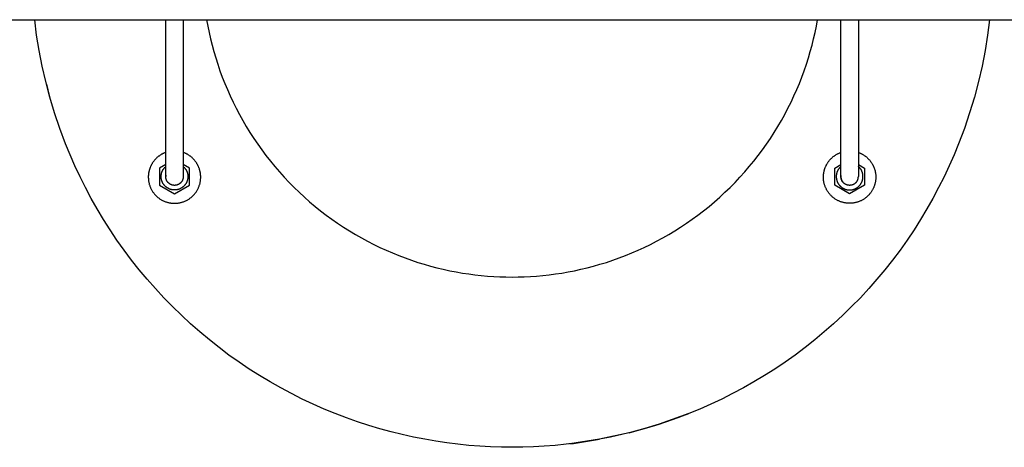
# Model space of a CAD drawing. Units: millimetres. Extents: x -1789 to 1789, y -3590 to 3590.
# Drawn here: x 336 to 899, y -275 to -30 of the extents above; entities that cross this region are included whole.
import ezdxf

# ---------------------------------------------------------------- set-up
doc = ezdxf.new("R2010")
doc.units = ezdxf.units.MM
doc.layers.add('ORG1003BY 2D', color=7, linetype='Continuous', true_color=0x000000)

msp = doc.modelspace()

# ---------------------------------------------------------------- linework, layer by layer
at = {"layer": 'ORG1003BY 2D', "color": 18, "lineweight": -3, "true_color": 0x000000}
for points in [[(-1770, -30), (1770, -30)], [(419.28, -111.72), (419.28, -30)], [(429.28, -30), (429.28, -111.72)], [(805.86, -111.72), (805.86, -30)], [(815.86, -30), (815.86, -111.72)], [(419.28, -106.01), (419.02, -106.1), (418.75, -106.21), (418.48, -106.32), (418.21, -106.43), (417.95, -106.55), (417.69, -106.68), (417.42, -106.81), (417.16, -106.95), (416.91, -107.09), (416.65, -107.24), (416.4, -107.39), (416.15, -107.55), (415.9, -107.71), (415.65, -107.88), (415.41, -108.05), (415.17, -108.23), (414.94, -108.42), (414.7, -108.61), (414.48, -108.8), (414.25, -109), (414.03, -109.2), (413.81, -109.41), (413.6, -109.62), (413.39, -109.84), (413.19, -110.06), (412.99, -110.28), (412.79, -110.51), (412.6, -110.74), (412.42, -110.98), (412.24, -111.21), (412.06, -111.46), (411.89, -111.7), (411.72, -111.95), (411.56, -112.2), (411.41, -112.45), (411.26, -112.71), (411.12, -112.96), (410.98, -113.22), (410.85, -113.48), (410.72, -113.75), (410.6, -114.01), (410.48, -114.28), (410.37, -114.54), (410.27, -114.81), (410.17, -115.08), (410.07, -115.35), (409.98, -115.62), (409.9, -115.89), (409.82, -116.16), (409.75, -116.43), (409.69, -116.7), (409.62, -116.97), (409.57, -117.24), (409.52, -117.51), (409.47, -117.78), (409.43, -118.05), (409.4, -118.32), (409.37, -118.58), (409.34, -118.85), (409.32, -119.11), (409.29, -119.63), (409.28, -120.15), (409.29, -120.48), (409.3, -120.82), (409.32, -121.16), (409.34, -121.5), (409.38, -121.84), (409.42, -122.18), (409.47, -122.53), (409.53, -122.88), (409.6, -123.23), (409.68, -123.58), (409.77, -123.93), (409.86, -124.28), (409.97, -124.63), (410.08, -124.97), (410.2, -125.32), (410.34, -125.67), (410.48, -126.02), (410.63, -126.36), (410.79, -126.7), (410.96, -127.04), (411.14, -127.37), (411.33, -127.7), (411.52, -128.03), (411.73, -128.36), (411.94, -128.68), (412.17, -128.99), (412.4, -129.3), (412.64, -129.6), (412.89, -129.9), (413.14, -130.19), (413.41, -130.48), (413.68, -130.76), (413.96, -131.03), (414.24, -131.29), (414.53, -131.55), (414.83, -131.79), (415.13, -132.03), (415.44, -132.27), (415.76, -132.49), (416.08, -132.7), (416.4, -132.91), (416.73, -133.11), (417.06, -133.29), (417.39, -133.47), (417.73, -133.64), (418.07, -133.8), (418.42, -133.95), (418.76, -134.1), (419.11, -134.23), (419.46, -134.35), (419.81, -134.46), (420.16, -134.57), (420.51, -134.67), (420.86, -134.75), (421.21, -134.83), (421.55, -134.9), (421.9, -134.96), (422.25, -135.01), (422.59, -135.05), (422.94, -135.09), (423.28, -135.11), (423.62, -135.13), (423.95, -135.14), (424.28, -135.15), (424.62, -135.14), (424.95, -135.13), (425.29, -135.11), (425.63, -135.09), (425.97, -135.05), (426.32, -135.01), (426.67, -134.96), (427.01, -134.9), (427.36, -134.83), (427.71, -134.75), (428.06, -134.67), (428.41, -134.57), (428.76, -134.46), (429.11, -134.35), (429.46, -134.23), (429.81, -134.1), (430.15, -133.95), (430.49, -133.8), (430.84, -133.64), (431.17, -133.47), (431.51, -133.29), (431.84, -133.11), (432.17, -132.91), (432.49, -132.7), (432.81, -132.49), (433.13, -132.27), (433.44, -132.03), (433.74, -131.79), (434.04, -131.55), (434.33, -131.29), (434.61, -131.03), (434.89, -130.76), (435.16, -130.48), (435.43, -130.19), (435.68, -129.9), (435.93, -129.6), (436.17, -129.3), (436.4, -128.99), (436.62, -128.68), (436.84, -128.36), (437.04, -128.03), (437.24, -127.7), (437.43, -127.37), (437.61, -127.04), (437.78, -126.7), (437.94, -126.36), (438.09, -126.02), (438.23, -125.67), (438.36, -125.32), (438.49, -124.97), (438.6, -124.63), (438.71, -124.28), (438.8, -123.93), (438.89, -123.58), (438.96, -123.23), (439.03, -122.88), (439.09, -122.53), (439.15, -122.18), (439.19, -121.84), (439.22, -121.5), (439.25, -121.16), (439.27, -120.82), (439.28, -120.48), (439.28, -120.15), (439.28, -119.63), (439.25, -119.11), (439.23, -118.85), (439.2, -118.58), (439.17, -118.32), (439.14, -118.05), (439.1, -117.78), (439.05, -117.51), (439, -117.24), (438.94, -116.97), (438.88, -116.7), (438.82, -116.43), (438.74, -116.16), (438.67, -115.89), (438.58, -115.62), (438.5, -115.35), (438.4, -115.08), (438.3, -114.81), (438.2, -114.54), (438.09, -114.28), (437.97, -114.01), (437.85, -113.75), (437.72, -113.48), (437.59, -113.22), (437.45, -112.96), (437.31, -112.71), (437.16, -112.45), (437, -112.2), (436.84, -111.95), (436.68, -111.7), (436.51, -111.46), (436.33, -111.21), (436.15, -110.98), (435.97, -110.74), (435.78, -110.51), (435.58, -110.28), (435.38, -110.06), (435.18, -109.84), (434.97, -109.62), (434.76, -109.41), (434.54, -109.2), (434.32, -109), (434.09, -108.8), (433.86, -108.61), (433.63, -108.42), (433.4, -108.23), (433.16, -108.05), (432.91, -107.88), (432.67, -107.71), (432.42, -107.55), (432.17, -107.39), (431.92, -107.24), (431.66, -107.09), (431.4, -106.95), (431.14, -106.81), (430.88, -106.68), (430.62, -106.55), (430.35, -106.43), (430.09, -106.32), (429.82, -106.21), (429.55, -106.1), (429.28, -106.01)], [(815.86, -106.01), (816.13, -106.1), (816.4, -106.21), (816.67, -106.32), (816.93, -106.43), (817.2, -106.55), (817.46, -106.68), (817.72, -106.81), (817.98, -106.95), (818.24, -107.09), (818.5, -107.24), (818.75, -107.39), (819, -107.55), (819.25, -107.71), (819.5, -107.88), (819.74, -108.05), (819.98, -108.23), (820.21, -108.42), (820.44, -108.61), (820.67, -108.8), (820.9, -109), (821.12, -109.2), (821.34, -109.41), (821.55, -109.62), (821.76, -109.84), (821.96, -110.06), (822.16, -110.28), (822.36, -110.51), (822.55, -110.74), (822.73, -110.98), (822.91, -111.21), (823.09, -111.46), (823.26, -111.7), (823.42, -111.95), (823.58, -112.2), (823.74, -112.45), (823.89, -112.71), (824.03, -112.96), (824.17, -113.22), (824.3, -113.48), (824.43, -113.75), (824.55, -114.01), (824.67, -114.28), (824.78, -114.54), (824.88, -114.81), (824.98, -115.08), (825.08, -115.35), (825.16, -115.62), (825.25, -115.89), (825.32, -116.16), (825.4, -116.43), (825.46, -116.7), (825.52, -116.97), (825.58, -117.24), (825.63, -117.51), (825.68, -117.78), (825.72, -118.05), (825.75, -118.32), (825.78, -118.58), (825.81, -118.85), (825.83, -119.11), (825.86, -119.63), (825.86, -120.15), (825.86, -120.48), (825.85, -120.82), (825.83, -121.16), (825.8, -121.5), (825.77, -121.84), (825.73, -122.18), (825.67, -122.53), (825.61, -122.88), (825.54, -123.23), (825.47, -123.58), (825.38, -123.93), (825.29, -124.28), (825.18, -124.63), (825.07, -124.97), (824.94, -125.32), (824.81, -125.67), (824.67, -126.02), (824.52, -126.36), (824.36, -126.7), (824.19, -127.04), (824.01, -127.37), (823.82, -127.7), (823.62, -128.03), (823.42, -128.36), (823.2, -128.68), (822.98, -128.99), (822.75, -129.3), (822.51, -129.6), (822.26, -129.9), (822.01, -130.19), (821.74, -130.48), (821.47, -130.76), (821.19, -131.03), (820.91, -131.29), (820.62, -131.55), (820.32, -131.79), (820.01, -132.03), (819.71, -132.27), (819.39, -132.49), (819.07, -132.7), (818.75, -132.91), (818.42, -133.11), (818.09, -133.29), (817.75, -133.47), (817.42, -133.64), (817.07, -133.8), (816.73, -133.95), (816.39, -134.1), (816.04, -134.23), (815.69, -134.35), (815.34, -134.46), (814.99, -134.57), (814.64, -134.67), (814.29, -134.75), (813.94, -134.83), (813.59, -134.9), (813.25, -134.96), (812.9, -135.01), (812.55, -135.05), (812.21, -135.09), (811.87, -135.11), (811.53, -135.13), (811.2, -135.14), (810.86, -135.15), (810.53, -135.14), (810.2, -135.13), (809.86, -135.11), (809.52, -135.09), (809.17, -135.05), (808.83, -135.01), (808.48, -134.96), (808.13, -134.9), (807.79, -134.83), (807.44, -134.75), (807.09, -134.67), (806.74, -134.57), (806.39, -134.46), (806.04, -134.35), (805.69, -134.23), (805.34, -134.1), (805, -133.95), (804.65, -133.8), (804.31, -133.64), (803.97, -133.47), (803.64, -133.29), (803.31, -133.11), (802.98, -132.91), (802.66, -132.7), (802.34, -132.49), (802.02, -132.27), (801.71, -132.03), (801.41, -131.79), (801.11, -131.55), (800.82, -131.29), (800.54, -131.03), (800.26, -130.76), (799.99, -130.48), (799.72, -130.19), (799.47, -129.9), (799.22, -129.6), (798.98, -129.3), (798.75, -128.99), (798.52, -128.68), (798.31, -128.36), (798.1, -128.03), (797.91, -127.7), (797.72, -127.37), (797.54, -127.04), (797.37, -126.7), (797.21, -126.36), (797.06, -126.02), (796.92, -125.67), (796.78, -125.32), (796.66, -124.97), (796.55, -124.63), (796.44, -124.28), (796.35, -123.93), (796.26, -123.58), (796.18, -123.23), (796.11, -122.88), (796.05, -122.53), (796, -122.18), (795.96, -121.84), (795.92, -121.5), (795.9, -121.16), (795.88, -120.82), (795.87, -120.48), (795.86, -120.15), (795.87, -119.63), (795.9, -119.11), (795.92, -118.85), (795.95, -118.58), (795.98, -118.32), (796.01, -118.05), (796.05, -117.78), (796.1, -117.51), (796.15, -117.24), (796.2, -116.97), (796.27, -116.7), (796.33, -116.43), (796.4, -116.16), (796.48, -115.89), (796.56, -115.62), (796.65, -115.35), (796.75, -115.08), (796.85, -114.81), (796.95, -114.54), (797.06, -114.28), (797.18, -114.01), (797.3, -113.75), (797.43, -113.48), (797.56, -113.22), (797.7, -112.96), (797.84, -112.71), (797.99, -112.45), (798.14, -112.2), (798.3, -111.95), (798.47, -111.7), (798.64, -111.46), (798.82, -111.21), (799, -110.98), (799.18, -110.74), (799.37, -110.51), (799.57, -110.28), (799.77, -110.06), (799.97, -109.84), (800.18, -109.62), (800.39, -109.41), (800.61, -109.2), (800.83, -109), (801.05, -108.8), (801.28, -108.61), (801.52, -108.42), (801.75, -108.23), (801.99, -108.05), (802.23, -107.88), (802.48, -107.71), (802.73, -107.55), (802.98, -107.39), (803.23, -107.24), (803.49, -107.09), (803.74, -106.95), (804, -106.81), (804.27, -106.68), (804.53, -106.55), (804.79, -106.43), (805.06, -106.32), (805.33, -106.21), (805.6, -106.1), (805.86, -106.01)], [(419.28, -119.85), (419.28, -119.32), (419.28, -117.7), (419.28, -111.72)], [(429.28, -111.72), (429.28, -119.32), (429.28, -119.72), (429.28, -119.85)], [(805.86, -119.85), (805.86, -119.32), (805.86, -117.7), (805.86, -111.72)], [(815.86, -111.72), (815.86, -119.32), (815.86, -119.72), (815.86, -119.85)], [(419.28, -112.92), (415.78, -114.94)], [(415.78, -114.94), (415.78, -124.76)], [(416.63, -119.85), (416.64, -119.67), (416.64, -119.48), (416.65, -119.29), (416.67, -119.1), (416.69, -118.91), (416.72, -118.72), (416.75, -118.53), (416.79, -118.33), (416.83, -118.14), (416.88, -117.95), (416.93, -117.75), (416.99, -117.56), (417.05, -117.36), (417.12, -117.17), (417.19, -116.98), (417.27, -116.79), (417.36, -116.6), (417.45, -116.41), (417.55, -116.22), (417.65, -116.04), (417.76, -115.85), (417.87, -115.68), (417.99, -115.5), (418.12, -115.32), (418.25, -115.15), (418.38, -114.98), (418.52, -114.82), (418.67, -114.66), (418.81, -114.5), (418.97, -114.35), (419.12, -114.2), (419.28, -114.06)], [(432.78, -114.94), (429.28, -112.92)], [(429.28, -114.06), (429.45, -114.2), (429.6, -114.35), (429.75, -114.5), (429.9, -114.66), (430.05, -114.82), (430.19, -114.98), (430.32, -115.15), (430.45, -115.32), (430.57, -115.5), (430.69, -115.68), (430.81, -115.85), (430.92, -116.04), (431.02, -116.22), (431.12, -116.41), (431.21, -116.6), (431.29, -116.79), (431.37, -116.98), (431.45, -117.17), (431.52, -117.36), (431.58, -117.56), (431.64, -117.75), (431.69, -117.95), (431.74, -118.14), (431.78, -118.33), (431.82, -118.53), (431.85, -118.72), (431.88, -118.91), (431.9, -119.1), (431.91, -119.29), (431.93, -119.48), (431.93, -119.67), (431.93, -119.85)], [(432.78, -119.85), (432.78, -119.85), (432.78, -117.36), (432.78, -114.94)], [(802.36, -114.94), (805.86, -112.92)], [(802.36, -119.85), (802.36, -119.85), (802.36, -117.36), (802.36, -114.94)], [(805.86, -114.06), (805.7, -114.2), (805.55, -114.35), (805.39, -114.5), (805.25, -114.66), (805.1, -114.82), (804.96, -114.98), (804.83, -115.15), (804.7, -115.32), (804.57, -115.5), (804.45, -115.67), (804.34, -115.85), (804.23, -116.04), (804.13, -116.22), (804.03, -116.41), (803.94, -116.6), (803.85, -116.79), (803.77, -116.98), (803.7, -117.17), (803.63, -117.36), (803.57, -117.56), (803.51, -117.75), (803.46, -117.95), (803.41, -118.14), (803.37, -118.33), (803.33, -118.53), (803.3, -118.72), (803.27, -118.91), (803.25, -119.1), (803.23, -119.29), (803.22, -119.48), (803.22, -119.67), (803.21, -119.85)], [(815.86, -112.92), (819.36, -114.94)], [(818.51, -119.85), (818.51, -119.67), (818.51, -119.48), (818.49, -119.29), (818.48, -119.1), (818.46, -118.91), (818.43, -118.72), (818.4, -118.53), (818.36, -118.33), (818.32, -118.14), (818.27, -117.95), (818.22, -117.75), (818.16, -117.56), (818.1, -117.36), (818.03, -117.17), (817.95, -116.98), (817.87, -116.79), (817.79, -116.6), (817.7, -116.41), (817.6, -116.22), (817.5, -116.04), (817.39, -115.85), (817.27, -115.68), (817.15, -115.5), (817.03, -115.32), (816.9, -115.15), (816.77, -114.98), (816.63, -114.82), (816.48, -114.66), (816.33, -114.5), (816.18, -114.35), (816.03, -114.2), (815.86, -114.06)], [(819.36, -114.94), (819.36, -124.76)], [(431.93, -119.85), (431.93, -120.02), (431.93, -120.19), (431.92, -120.37), (431.9, -120.54), (431.89, -120.71), (431.86, -120.89), (431.84, -121.07), (431.81, -121.24), (431.77, -121.42), (431.73, -121.6), (431.69, -121.78), (431.64, -121.96), (431.59, -122.13), (431.53, -122.31), (431.46, -122.49), (431.4, -122.67), (431.32, -122.84), (431.25, -123.02), (431.17, -123.19), (431.08, -123.37), (430.99, -123.54), (430.89, -123.71), (430.79, -123.87), (430.69, -124.04), (430.58, -124.2), (430.46, -124.36), (430.35, -124.52), (430.22, -124.67), (430.1, -124.83), (429.97, -124.97), (429.83, -125.12), (429.69, -125.26), (429.55, -125.4), (429.41, -125.53), (429.26, -125.66), (429.11, -125.79), (428.95, -125.91), (428.79, -126.03), (428.63, -126.15), (428.47, -126.25), (428.31, -126.36), (428.14, -126.46), (427.97, -126.56), (427.8, -126.65), (427.63, -126.73), (427.45, -126.82), (427.28, -126.89), (427.1, -126.96), (426.92, -127.03), (426.75, -127.09), (426.57, -127.15), (426.39, -127.21), (426.21, -127.26), (426.03, -127.3), (425.85, -127.34), (425.68, -127.37), (425.5, -127.4), (425.32, -127.43), (425.15, -127.45), (424.97, -127.47), (424.8, -127.48), (424.63, -127.49), (424.45, -127.5), (424.28, -127.5), (424.11, -127.5), (423.94, -127.49), (423.77, -127.48), (423.6, -127.47), (423.42, -127.45), (423.25, -127.43), (423.07, -127.4), (422.89, -127.37), (422.71, -127.34), (422.54, -127.3), (422.36, -127.26), (422.18, -127.21), (422, -127.15), (421.82, -127.09), (421.65, -127.03), (421.47, -126.96), (421.29, -126.89), (421.12, -126.82), (420.94, -126.73), (420.77, -126.65), (420.6, -126.56), (420.43, -126.46), (420.26, -126.36), (420.1, -126.25), (419.94, -126.15), (419.77, -126.03), (419.62, -125.91), (419.46, -125.79), (419.31, -125.66), (419.16, -125.53), (419.02, -125.4), (418.87, -125.26), (418.74, -125.12), (418.6, -124.97), (418.47, -124.83), (418.35, -124.67), (418.22, -124.52), (418.1, -124.36), (417.99, -124.2), (417.88, -124.04), (417.78, -123.87), (417.68, -123.71), (417.58, -123.54), (417.49, -123.37), (417.4, -123.19), (417.32, -123.02), (417.24, -122.84), (417.17, -122.67), (417.1, -122.49), (417.04, -122.31), (416.98, -122.13), (416.93, -121.96), (416.88, -121.78), (416.84, -121.6), (416.8, -121.42), (416.76, -121.24), (416.73, -121.07), (416.7, -120.89), (416.68, -120.71), (416.67, -120.54), (416.65, -120.37), (416.64, -120.19), (416.64, -120.02), (416.63, -119.85)], [(419.37, -118.94), (419.32, -119.25), (419.29, -119.55), (419.28, -119.85)], [(419.28, -119.85), (419.29, -119.74), (419.29, -119.63), (419.3, -119.52), (419.3, -119.4), (419.32, -119.29), (419.33, -119.17), (419.35, -119.06), (419.37, -118.94)], [(427.82, -123.39), (427.73, -123.48), (427.63, -123.57), (427.53, -123.65), (427.44, -123.73), (427.33, -123.81), (427.23, -123.89), (427.13, -123.97), (427.02, -124.04), (426.91, -124.11), (426.8, -124.17), (426.69, -124.23), (426.58, -124.29), (426.47, -124.35), (426.35, -124.4), (426.24, -124.45), (426.12, -124.5), (426.01, -124.54), (425.89, -124.59), (425.78, -124.62), (425.66, -124.66), (425.54, -124.69), (425.43, -124.72), (425.31, -124.75), (425.19, -124.77), (425.08, -124.79), (424.96, -124.81), (424.85, -124.82), (424.73, -124.83), (424.62, -124.84), (424.51, -124.85), (424.4, -124.85), (424.28, -124.85), (424.17, -124.85), (424.06, -124.85), (423.95, -124.84), (423.83, -124.83), (423.72, -124.82), (423.61, -124.81), (423.49, -124.79), (423.37, -124.77), (423.26, -124.75), (423.14, -124.72), (423.03, -124.69), (422.91, -124.66), (422.79, -124.62), (422.68, -124.59), (422.56, -124.54), (422.44, -124.5), (422.33, -124.45), (422.21, -124.4), (422.1, -124.35), (421.99, -124.29), (421.88, -124.23), (421.77, -124.17), (421.66, -124.11), (421.55, -124.04), (421.44, -123.97), (421.34, -123.89), (421.23, -123.81), (421.13, -123.73), (421.03, -123.65), (420.94, -123.57), (420.84, -123.48), (420.75, -123.39), (420.51, -123.13), (420.3, -122.87), (420.1, -122.59), (419.92, -122.3), (419.77, -122), (419.64, -121.69), (419.52, -121.38), (419.44, -121.07), (419.37, -120.76), (419.32, -120.45), (419.29, -120.15), (419.28, -119.85)], [(420.75, -123.39), (420.66, -123.29), (420.57, -123.2), (420.49, -123.1), (420.4, -123), (420.32, -122.9), (420.25, -122.8), (420.17, -122.69), (420.1, -122.59), (420.03, -122.48), (419.97, -122.37), (419.9, -122.26), (419.84, -122.15), (419.79, -122.04), (419.73, -121.92), (419.68, -121.81), (419.64, -121.69), (419.59, -121.58), (419.55, -121.46), (419.51, -121.34), (419.48, -121.23), (419.45, -121.11), (419.42, -120.99), (419.39, -120.88), (419.37, -120.76), (419.35, -120.65), (419.33, -120.53), (419.32, -120.42), (419.3, -120.3), (419.3, -120.19), (419.29, -120.07), (419.29, -119.96), (419.28, -119.85)], [(429.28, -119.85), (429.28, -119.96), (429.28, -120.07), (429.27, -120.19), (429.26, -120.3), (429.25, -120.42), (429.24, -120.53), (429.22, -120.65), (429.2, -120.76), (429.18, -120.88), (429.15, -120.99), (429.12, -121.11), (429.09, -121.23), (429.06, -121.34), (429.02, -121.46), (428.98, -121.58), (428.93, -121.69), (428.89, -121.81), (428.84, -121.92), (428.78, -122.04), (428.73, -122.15), (428.67, -122.26), (428.6, -122.37), (428.54, -122.48), (428.47, -122.59), (428.4, -122.69), (428.32, -122.8), (428.25, -122.9), (428.17, -123), (428.08, -123.1), (428, -123.2), (427.91, -123.29), (427.82, -123.39)], [(432.78, -124.76), (432.78, -119.85)], [(802.36, -124.76), (802.36, -119.85)], [(803.21, -119.85), (803.22, -120.02), (803.22, -120.19), (803.23, -120.37), (803.25, -120.54), (803.26, -120.71), (803.28, -120.89), (803.31, -121.07), (803.34, -121.24), (803.38, -121.42), (803.42, -121.6), (803.46, -121.78), (803.51, -121.96), (803.56, -122.13), (803.62, -122.31), (803.68, -122.49), (803.75, -122.67), (803.82, -122.84), (803.9, -123.02), (803.98, -123.19), (804.07, -123.37), (804.16, -123.54), (804.26, -123.71), (804.36, -123.87), (804.46, -124.04), (804.57, -124.2), (804.68, -124.36), (804.8, -124.52), (804.92, -124.67), (805.05, -124.83), (805.18, -124.97), (805.32, -125.12), (805.45, -125.26), (805.6, -125.4), (805.74, -125.53), (805.89, -125.66), (806.04, -125.79), (806.2, -125.91), (806.35, -126.03), (806.52, -126.15), (806.68, -126.25), (806.84, -126.36), (807.01, -126.46), (807.18, -126.56), (807.35, -126.65), (807.52, -126.73), (807.7, -126.82), (807.87, -126.89), (808.05, -126.96), (808.23, -127.03), (808.4, -127.09), (808.58, -127.15), (808.76, -127.21), (808.94, -127.26), (809.12, -127.3), (809.29, -127.34), (809.47, -127.37), (809.65, -127.4), (809.83, -127.43), (810, -127.45), (810.18, -127.47), (810.35, -127.48), (810.52, -127.49), (810.69, -127.5), (810.86, -127.5), (811.03, -127.5), (811.21, -127.49), (811.38, -127.48), (811.55, -127.47), (811.73, -127.45), (811.9, -127.43), (812.08, -127.4), (812.26, -127.37), (812.43, -127.34), (812.61, -127.3), (812.79, -127.26), (812.97, -127.21), (813.15, -127.15), (813.33, -127.09), (813.5, -127.03), (813.68, -126.96), (813.86, -126.89), (814.03, -126.82), (814.21, -126.73), (814.38, -126.65), (814.55, -126.56), (814.72, -126.46), (814.89, -126.36), (815.05, -126.25), (815.21, -126.15), (815.37, -126.03), (815.53, -125.91), (815.69, -125.79), (815.84, -125.66), (815.99, -125.53), (816.13, -125.4), (816.27, -125.26), (816.41, -125.12), (816.55, -124.97), (816.68, -124.83), (816.8, -124.67), (816.93, -124.52), (817.04, -124.36), (817.16, -124.2), (817.27, -124.04), (817.37, -123.87), (817.47, -123.71), (817.57, -123.54), (817.66, -123.37), (817.75, -123.19), (817.83, -123.02), (817.9, -122.84), (817.98, -122.67), (818.04, -122.49), (818.11, -122.31), (818.17, -122.13), (818.22, -121.96), (818.27, -121.78), (818.31, -121.6), (818.35, -121.42), (818.39, -121.24), (818.42, -121.07), (818.44, -120.89), (818.47, -120.71), (818.48, -120.54), (818.5, -120.37), (818.51, -120.19), (818.51, -120.02), (818.51, -119.85)], [(805.95, -118.94), (805.95, -118.94), (805.9, -119.25), (805.87, -119.55), (805.86, -119.85)], [(805.95, -118.94), (805.93, -119.06), (805.91, -119.17), (805.9, -119.29), (805.88, -119.4), (805.88, -119.52), (805.87, -119.63), (805.87, -119.74), (805.86, -119.85)], [(805.86, -119.85), (805.86, -119.85)], [(805.86, -119.85), (805.87, -119.96), (805.87, -120.07), (805.88, -120.19), (805.88, -120.3), (805.9, -120.42), (805.91, -120.53), (805.93, -120.65), (805.95, -120.76), (805.97, -120.88), (806, -120.99), (806.03, -121.11), (806.06, -121.23), (806.09, -121.34), (806.13, -121.46), (806.17, -121.58), (806.22, -121.69), (806.26, -121.81), (806.31, -121.92), (806.37, -122.04), (806.42, -122.15), (806.48, -122.26), (806.54, -122.37), (806.61, -122.48), (806.68, -122.59), (806.75, -122.69), (806.83, -122.8), (806.9, -122.9), (806.98, -123), (807.07, -123.1), (807.15, -123.2), (807.24, -123.29), (807.33, -123.39)], [(814.4, -123.39), (814.31, -123.48), (814.21, -123.57), (814.11, -123.65), (814.02, -123.73), (813.91, -123.81), (813.81, -123.89), (813.71, -123.97), (813.6, -124.04), (813.49, -124.11), (813.38, -124.17), (813.27, -124.23), (813.16, -124.29), (813.05, -124.35), (812.93, -124.4), (812.82, -124.45), (812.7, -124.5), (812.59, -124.54), (812.47, -124.59), (812.36, -124.62), (812.24, -124.66), (812.12, -124.69), (812.01, -124.72), (811.89, -124.75), (811.77, -124.77), (811.66, -124.79), (811.54, -124.81), (811.43, -124.82), (811.31, -124.83), (811.2, -124.84), (811.09, -124.85), (810.98, -124.85), (810.86, -124.85), (810.75, -124.85), (810.64, -124.85), (810.53, -124.84), (810.41, -124.83), (810.3, -124.82), (810.19, -124.81), (810.07, -124.79), (809.95, -124.77), (809.84, -124.75), (809.72, -124.72), (809.6, -124.69), (809.49, -124.66), (809.37, -124.62), (809.26, -124.59), (809.14, -124.54), (809.02, -124.5), (808.91, -124.45), (808.79, -124.4), (808.68, -124.35), (808.57, -124.29), (808.46, -124.23), (808.35, -124.17), (808.24, -124.11), (808.13, -124.04), (808.02, -123.97), (807.92, -123.89), (807.81, -123.81), (807.71, -123.73), (807.61, -123.65), (807.52, -123.57), (807.42, -123.48), (807.33, -123.39), (807.09, -123.13), (806.88, -122.87), (806.68, -122.59), (806.5, -122.3), (806.35, -122), (806.22, -121.69), (806.1, -121.38), (806.02, -121.07), (805.95, -120.76), (805.9, -120.45), (805.87, -120.15), (805.86, -119.85)], [(814.4, -123.39), (814.49, -123.29), (814.58, -123.2), (814.66, -123.1), (814.75, -123), (814.83, -122.9), (814.9, -122.8), (814.98, -122.69), (815.05, -122.59), (815.12, -122.48), (815.18, -122.37), (815.25, -122.26), (815.31, -122.15), (815.36, -122.04), (815.42, -121.92), (815.47, -121.81), (815.51, -121.69), (815.56, -121.58), (815.6, -121.46), (815.64, -121.34), (815.67, -121.23), (815.7, -121.11), (815.73, -120.99), (815.76, -120.88), (815.78, -120.76), (815.8, -120.65), (815.82, -120.53), (815.83, -120.42), (815.84, -120.3), (815.85, -120.19), (815.86, -120.07), (815.86, -119.96), (815.86, -119.85)], [(415.78, -124.76), (424.28, -129.67)], [(424.28, -129.67), (432.78, -124.76)], [(810.86, -129.67), (802.36, -124.76)], [(819.36, -124.76), (810.86, -129.67)]]:
    msp.add_lwpolyline(points, dxfattribs=at)
at = {"layer": 'ORG1003BY 2D', "color": 251, "lineweight": -3, "true_color": 0x696969}
for points in [[(423.12, -194.31), (418.15, -189.21), (413.32, -183.98), (408.63, -178.64), (404.08, -173.18), (399.68, -167.62), (395.43, -161.95), (391.33, -156.19), (387.4, -150.33), (383.63, -144.4), (380.02, -138.39), (376.57, -132.3), (373.3, -126.16), (370.19, -119.96), (367.25, -113.7), (364.48, -107.41), (361.88, -101.08), (358.55, -92.22), (355.55, -83.32), (352.87, -74.39), (350.52, -65.47), (348.48, -56.55), (346.76, -47.65), (345.35, -38.8), (344.23, -30)], [(442.65, -30), (443.32, -33.64), (444.07, -37.29), (444.89, -40.94), (445.81, -44.59), (446.8, -48.25), (447.88, -51.91), (449.04, -55.56), (450.29, -59.2), (451.62, -62.83), (453.04, -66.46), (454.55, -70.06), (456.14, -73.64), (457.82, -77.21), (459.58, -80.75), (461.43, -84.26), (463.36, -87.74), (465.37, -91.18), (467.47, -94.59), (469.65, -97.96), (471.91, -101.29), (474.25, -104.57), (476.67, -107.8), (479.17, -110.98), (481.74, -114.11), (484.38, -117.18), (487.1, -120.19), (489.88, -123.14), (492.73, -126.03), (495.65, -128.85), (498.63, -131.6), (501.67, -134.29), (504.77, -136.9), (507.92, -139.43), (511.13, -141.89), (514.38, -144.27), (517.69, -146.58), (521.03, -148.8), (524.42, -150.94), (527.85, -153), (531.31, -154.98), (534.81, -156.87), (538.33, -158.68), (541.88, -160.4), (545.45, -162.04), (549.05, -163.59), (552.66, -165.06), (556.29, -166.44), (559.93, -167.73), (563.57, -168.94), (567.23, -170.06), (570.88, -171.1), (574.54, -172.06), (578.19, -172.93), (581.85, -173.72), (585.49, -174.43), (589.12, -175.06), (592.74, -175.61), (596.35, -176.08), (599.94, -176.47), (603.51, -176.79), (607.06, -177.04), (610.59, -177.21), (614.1, -177.32), (617.57, -177.35), (621.05, -177.32), (624.56, -177.21), (628.08, -177.04), (631.64, -176.79), (635.21, -176.47), (638.8, -176.08), (642.41, -175.61), (646.03, -175.06), (649.66, -174.43), (653.3, -173.72), (656.95, -172.93), (660.61, -172.06), (664.27, -171.1), (667.92, -170.06), (671.58, -168.94), (675.22, -167.73), (678.86, -166.44), (682.49, -165.06), (686.1, -163.59), (689.69, -162.04), (693.27, -160.4), (696.82, -158.68), (700.34, -156.87), (703.84, -154.98), (707.3, -153), (710.73, -150.94), (714.11, -148.8), (717.46, -146.58), (720.76, -144.27), (724.02, -141.89), (727.23, -139.43), (730.38, -136.9), (733.48, -134.29), (736.52, -131.6), (739.5, -128.85), (742.41, -126.03), (745.27, -123.14), (748.05, -120.19), (750.77, -117.18), (753.41, -114.11), (755.98, -110.98), (758.48, -107.8), (760.89, -104.57), (763.23, -101.29), (765.5, -97.96), (767.68, -94.59), (769.77, -91.18), (771.79, -87.74), (773.72, -84.26), (775.57, -80.75), (777.33, -77.21), (779.01, -73.64), (780.6, -70.06), (782.1, -66.45), (783.52, -62.83), (784.86, -59.2), (786.11, -55.56), (787.27, -51.91), (788.35, -48.25), (789.34, -44.59), (790.25, -40.94), (791.08, -37.29), (791.83, -33.64), (792.5, -30)], [(890.92, -30), (889.8, -38.8), (888.39, -47.65), (886.67, -56.55), (884.63, -65.47), (882.28, -74.39), (879.6, -83.32), (876.6, -92.22), (873.27, -101.08), (870.67, -107.41), (867.9, -113.7), (864.96, -119.96), (861.85, -126.16), (858.58, -132.3), (855.13, -138.39), (851.52, -144.4), (847.75, -150.33), (843.81, -156.19), (839.72, -161.95), (835.47, -167.62), (831.07, -173.18), (826.52, -178.64), (821.83, -183.98), (817, -189.21), (812.03, -194.31)], [(350.89, -66.97), (352.79, -74.11)], [(617.57, -274.85), (611.47, -274.78), (605.31, -274.58), (599.11, -274.23), (592.86, -273.74), (586.58, -273.1), (580.26, -272.31), (573.91, -271.36), (567.53, -270.26), (561.14, -269), (554.74, -267.58), (548.32, -265.99), (541.91, -264.24), (535.49, -262.32), (529.09, -260.23), (522.71, -257.97), (516.35, -255.54), (510.02, -252.95), (503.72, -250.18), (497.47, -247.24), (491.27, -244.13), (485.12, -240.85), (479.04, -237.41), (473.03, -233.8), (467.09, -230.03), (461.24, -226.09), (455.48, -222), (449.81, -217.75), (444.24, -213.35), (438.78, -208.8), (433.44, -204.11), (428.22, -199.27), (423.12, -194.31)], [(812.03, -194.31), (806.93, -199.27), (801.71, -204.11), (796.36, -208.8), (790.91, -213.35), (785.34, -217.75), (779.67, -222), (773.91, -226.09), (768.06, -230.03), (762.12, -233.8), (756.11, -237.41), (750.03, -240.85), (743.88, -244.13), (737.68, -247.24), (731.43, -250.18), (725.13, -252.95), (718.8, -255.54), (712.44, -257.97), (706.06, -260.23), (699.65, -262.32), (693.24, -264.24), (686.83, -265.99), (680.41, -267.58), (674.01, -269), (667.61, -270.26), (661.24, -271.36), (654.89, -272.31), (648.57, -273.1), (642.28, -273.74), (636.04, -274.23), (629.83, -274.58), (623.68, -274.78), (617.57, -274.85)], [(684.69, -266.54), (701.79, -261.64), (717.23, -256.16), (718.8, -255.54)], [(718.8, -255.54), (701.79, -261.64)], [(701.79, -261.64), (693.6, -264.13), (684.69, -266.54), (667.61, -270.26), (650.67, -272.85), (652.81, -272.58), (667.61, -270.26)]]:
    msp.add_lwpolyline(points, dxfattribs=at)

doc.saveas('drawing.dxf')
